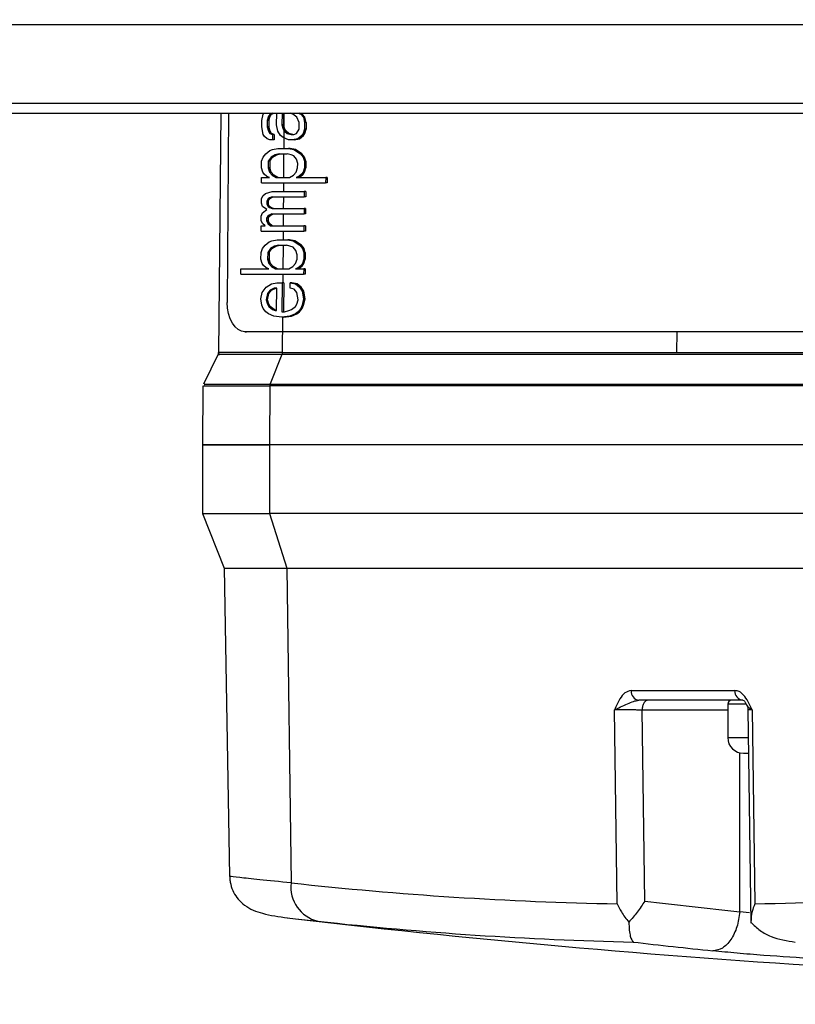
# Model space of a CAD drawing. Units: millimetres. Extents: x 5 to 414, y 3 to 291.
# Drawn here: x 152 to 154, y 139 to 141 of the extents above; entities that cross this region are included whole.
import ezdxf

# ---------------------------------------------------------------- set-up
doc = ezdxf.new("R2010")
doc.units = ezdxf.units.MM
doc.layers.add('GEOMETRY', color=7, linetype='Continuous')
doc.styles.add('SLDTEXTSTYLE0', font='TXT', dxfattribs={"width": 0.605})
doc.dimstyles.new('SLDDIMSTYLE4', dxfattribs={"dimtxt": 5.136637, "dimasz": 3.5, "dimexe": 0, "dimexo": 0.0625, "dimgap": 1.284159, "dimtad": 1, "dimdec": 0, "dimlfac": 20, "dimrnd": 1e-09, "dimzin": 12, "dimdsep": 46, "dimtxsty": 'SLDTEXTSTYLE0', "dimsah": 1, "dimcen": 0.09, "dimadec": 0, "dimazin": 3, "dimtol": 1, "dimtp": 2, "dimtm": 2, "dimtfac": 1, "dimtdec": 0, "dimtmove": 0, "dimatfit": 0, "dimfxl": 0, "dimfrac": 2, "dimtolj": 1, "dimarcsym": 0})

# ---------------------------------------------------------------- blocks, each defined once
blk = doc.blocks.new('_D_7')
at = {"layer": 'GEOMETRY'}
for p, q in [((338.2042, 183.1865), (338.2042, 193.0647)), ((56.2162, 183.1865), (339.2042, 183.1865)), ((338.2042, 183.1865), (338.2042, 146.337)), ((57.2239, 146.337), (339.2042, 146.337)), ((338.2042, 146.337), (338.2042, 136.4589))]:
    blk.add_line(p, q, dxfattribs=at)
for points in [[(338.2042, 183.1865), (338.9945, 188.3232), (337.4139, 188.3232)], [(338.2042, 146.337), (337.4139, 141.2004), (338.9945, 141.2004)]]:
    blk.add_solid(points, dxfattribs=at)
at = {"layer": 'GEOMETRY', "char_height": 5.29167, "attachment_point": 1, "rotation": 90, "style": 'SLDTEXTSTYLE0'}
for s, insert in [('±2', (331.3829, 167.7506)), ('737', (331.3829, 154.0069))]:
    blk.add_mtext(s, dxfattribs=dict(at, insert=insert))

msp = doc.modelspace()

# ---------------------------------------------------------------- linework, layer by layer
at = {"color": 8, "linetype": 'Continuous', "lineweight": 25}
for p, q in [((146.4728, 141.3314), (167.6792, 141.3314)), ((146.4728, 141.1314), (167.6792, 141.1314)), ((152.9231, 141.1064), (152.9224, 141.0163)), ((152.9223, 141.0026), (152.9219, 140.9425)), ((152.9218, 140.9288), (152.9217, 140.9069)), ((152.9216, 140.8933), (152.9214, 140.8632)), ((152.9213, 140.8495), (152.9211, 140.8194)), ((152.921, 140.8058), (152.9208, 140.7839)), ((152.9207, 140.7682), (152.9203, 140.7101)), ((152.9202, 140.6964), (152.9201, 140.6738)), ((152.9195, 140.5876), (152.9188, 140.4966)), ((153.9233, 140.4966), (153.9237, 140.5495)), ((154.089, 139.602), (154.0528, 139.602)), ((154.0985, 139.602), (154.089, 139.602)), ((154.0528, 139.587), (153.8348, 139.587)), ((154.0528, 139.517), (154.089, 139.517)), ((154.089, 139.517), (154.1053, 139.517)), ((154.0832, 139.0738), (154.0832, 139.477)), ((154.1085, 139.0706), (154.0832, 139.0738)), ((152.9523, 139.0561), (153.0093, 139.0496))]:
    msp.add_line(p, q, dxfattribs=at)
at = {"color": 7, "linetype": 'Continuous', "lineweight": 25}
for p, q in [((146.4926, 141.1064), (167.6542, 141.1064)), ((152.7622, 141.1064), (152.7569, 140.4964)), ((152.7821, 141.1064), (152.7788, 140.6246)), ((152.8671, 141.0874), (152.8706, 141.1038)), ((152.8706, 141.1038), (152.8727, 141.1064)), ((152.8841, 141.0983), (152.8807, 141.0874)), ((152.8876, 141.1038), (152.8841, 141.0983)), ((152.8881, 141.0983), (152.8841, 141.0983)), ((152.8846, 141.0874), (152.8881, 141.0983)), ((152.894, 141.1064), (152.8876, 141.1038)), ((152.8915, 141.1038), (152.8876, 141.1038)), ((152.8881, 141.0983), (152.8915, 141.1038)), ((152.8915, 141.1038), (152.898, 141.1064)), ((152.9044, 141.0765), (152.9046, 141.1064)), ((152.9182, 141.1064), (152.918, 141.0765)), ((152.9222, 141.1064), (152.922, 141.0765)), ((152.9454, 141.1038), (152.939, 141.1064)), ((152.9555, 141.0956), (152.9454, 141.1038)), ((152.9594, 141.1064), (152.9658, 141.1038)), ((152.9697, 141.1038), (152.9633, 141.1064)), ((152.9658, 141.1038), (152.9725, 141.0956)), ((152.9697, 141.1038), (152.9658, 141.1038)), ((152.9765, 141.0956), (152.9697, 141.1038)), ((152.867, 141.071), (152.8671, 141.0874)), ((152.8807, 141.0874), (152.8806, 141.071)), ((152.8846, 141.0874), (152.8807, 141.0874)), ((152.8846, 141.0874), (152.8845, 141.071)), ((152.9077, 141.0601), (152.9044, 141.0765)), ((152.918, 141.0765), (152.9213, 141.0655)), ((152.922, 141.0765), (152.918, 141.0765)), ((152.9253, 141.0655), (152.922, 141.0765)), ((152.9622, 141.0819), (152.9555, 141.0956)), ((152.9621, 141.0655), (152.9622, 141.0819)), ((152.9725, 141.0956), (152.9758, 141.0819)), ((152.9765, 141.0956), (152.9725, 141.0956)), ((152.9758, 141.0819), (152.9757, 141.0655)), ((152.9798, 141.0819), (152.9758, 141.0819)), ((152.9798, 141.0819), (152.9765, 141.0956)), ((152.9798, 141.0819), (152.9797, 141.0655)), ((152.8702, 141.0519), (152.867, 141.071)), ((152.8736, 141.0464), (152.8702, 141.0519)), ((152.8806, 141.071), (152.8839, 141.0601)), ((152.8845, 141.071), (152.8806, 141.071)), ((152.8839, 141.0601), (152.8872, 141.0546)), ((152.8878, 141.0601), (152.8839, 141.0601)), ((152.8878, 141.0601), (152.8845, 141.071)), ((152.8872, 141.0546), (152.894, 141.0519)), ((152.8912, 141.0546), (152.8872, 141.0546)), ((152.8912, 141.0546), (152.8878, 141.0601)), ((152.898, 141.0519), (152.8912, 141.0546)), ((152.894, 141.0519), (152.8939, 141.0382)), ((152.898, 141.0519), (152.894, 141.0519)), ((152.898, 141.0519), (152.8979, 141.0382)), ((152.9144, 141.0491), (152.9077, 141.0601)), ((152.9212, 141.0437), (152.9144, 141.0491)), ((152.9213, 141.0655), (152.9247, 141.0601)), ((152.9253, 141.0655), (152.9213, 141.0655)), ((152.9247, 141.0601), (152.9314, 141.0546)), ((152.9286, 141.0601), (152.9247, 141.0601)), ((152.9286, 141.0601), (152.9253, 141.0655)), ((152.9354, 141.0546), (152.9286, 141.0601)), ((152.9314, 141.0546), (152.9416, 141.0519)), ((152.9354, 141.0546), (152.9314, 141.0546)), ((152.9456, 141.0519), (152.9354, 141.0546)), ((152.9416, 141.0519), (152.9484, 141.0519)), ((152.9484, 141.0519), (152.9552, 141.0546)), ((152.9552, 141.0546), (152.9621, 141.0655)), ((152.9688, 141.0491), (152.9585, 141.0409)), ((152.9625, 141.0409), (152.9728, 141.0491)), ((152.9722, 141.0546), (152.9688, 141.0491)), ((152.9728, 141.0491), (152.9688, 141.0491)), ((152.9757, 141.0655), (152.9722, 141.0546)), ((152.9762, 141.0546), (152.9722, 141.0546)), ((152.9728, 141.0491), (152.9762, 141.0546)), ((152.9797, 141.0655), (152.9757, 141.0655)), ((152.9762, 141.0546), (152.9797, 141.0655)), ((152.8803, 141.0409), (152.8736, 141.0464)), ((152.8871, 141.0382), (152.8803, 141.0409)), ((152.8939, 141.0382), (152.8871, 141.0382)), ((152.8979, 141.0382), (152.8939, 141.0382)), ((152.9347, 141.0382), (152.9212, 141.0437)), ((152.9449, 141.0382), (152.9347, 141.0382)), ((152.9585, 141.0409), (152.9449, 141.0382)), ((152.9489, 141.0382), (152.9449, 141.0382)), ((152.9489, 141.0382), (152.9625, 141.0409)), ((152.9625, 141.0409), (152.9585, 141.0409)), ((152.8698, 140.9944), (152.8767, 141.0026)), ((152.8767, 141.0026), (152.8869, 141.0108)), ((152.8869, 141.0108), (152.8938, 141.0136)), ((152.9005, 140.9999), (152.8902, 140.9944)), ((152.8938, 141.0136), (152.9074, 141.0163)), ((152.8942, 140.9944), (152.9044, 140.9999)), ((152.9107, 141.0026), (152.9005, 140.9999)), ((152.9044, 140.9999), (152.9005, 140.9999)), ((152.9044, 140.9999), (152.9146, 141.0026)), ((152.9074, 141.0163), (152.9346, 141.0163)), ((152.9107, 141.0026), (152.9311, 141.0026)), ((152.9413, 140.9999), (152.9311, 141.0026)), ((152.9346, 141.0163), (152.9482, 141.0136)), ((152.9385, 141.0163), (152.9346, 141.0163)), ((152.9521, 141.0136), (152.9385, 141.0163)), ((152.948, 140.9972), (152.9413, 140.9999)), ((152.9482, 141.0136), (152.9651, 141.0026)), ((152.9521, 141.0136), (152.9482, 141.0136)), ((152.969, 141.0026), (152.9521, 141.0136)), ((152.9651, 141.0026), (152.9718, 140.9944)), ((152.969, 141.0026), (152.9651, 141.0026)), ((152.9758, 140.9944), (152.969, 141.0026)), ((152.8662, 140.9671), (152.8663, 140.9835)), ((152.8663, 140.9835), (152.8698, 140.9944)), ((152.8833, 140.9835), (152.8832, 140.9671)), ((152.8902, 140.9944), (152.8833, 140.9835)), ((152.8873, 140.9835), (152.8833, 140.9835)), ((152.8873, 140.9835), (152.8872, 140.9671)), ((152.8873, 140.9835), (152.8942, 140.9944)), ((152.8942, 140.9944), (152.8902, 140.9944)), ((152.9548, 140.989), (152.948, 140.9972)), ((152.9581, 140.978), (152.9548, 140.989)), ((152.958, 140.9671), (152.9581, 140.978)), ((152.9718, 140.9944), (152.9751, 140.9835)), ((152.9758, 140.9944), (152.9718, 140.9944)), ((152.9751, 140.9835), (152.975, 140.9671)), ((152.9791, 140.9835), (152.9751, 140.9835)), ((152.9791, 140.9835), (152.9758, 140.9944)), ((152.9791, 140.9835), (152.979, 140.9671)), ((152.8696, 140.9562), (152.8662, 140.9671)), ((152.8729, 140.9507), (152.8696, 140.9562)), ((152.8797, 140.9452), (152.8729, 140.9507)), ((152.8832, 140.9671), (152.8866, 140.9562)), ((152.8872, 140.9671), (152.8832, 140.9671)), ((152.8866, 140.9562), (152.8933, 140.948)), ((152.8905, 140.9562), (152.8866, 140.9562)), ((152.8905, 140.9562), (152.8872, 140.9671)), ((152.8973, 140.948), (152.8905, 140.9562)), ((152.8933, 140.948), (152.9035, 140.9425)), ((152.8973, 140.948), (152.8933, 140.948)), ((152.9074, 140.9425), (152.8973, 140.948)), ((152.9375, 140.9425), (152.9477, 140.948)), ((152.9477, 140.948), (152.9546, 140.9562)), ((152.9546, 140.9562), (152.958, 140.9671)), ((152.9681, 140.9507), (152.9613, 140.9452)), ((152.9652, 140.9452), (152.9721, 140.9507)), ((152.9716, 140.9562), (152.9681, 140.9507)), ((152.9721, 140.9507), (152.9681, 140.9507)), ((152.975, 140.9671), (152.9716, 140.9562)), ((152.9755, 140.9562), (152.9716, 140.9562)), ((152.9721, 140.9507), (152.9755, 140.9562)), ((152.979, 140.9671), (152.975, 140.9671)), ((152.9755, 140.9562), (152.979, 140.9671)), ((152.866, 140.9288), (152.8661, 140.9425)), ((152.866, 140.9288), (153.0292, 140.9288)), ((152.8661, 140.9425), (152.8865, 140.9425)), ((152.8865, 140.9425), (152.8797, 140.9452)), ((152.9035, 140.9425), (152.9375, 140.9425)), ((152.9613, 140.9452), (152.9545, 140.9425)), ((152.9545, 140.9425), (153.0293, 140.9425)), ((152.9584, 140.9425), (152.9652, 140.9452)), ((152.9652, 140.9452), (152.9613, 140.9452)), ((153.0293, 140.9425), (153.0292, 140.9288)), ((153.0331, 140.9288), (153.0292, 140.9288)), ((153.0332, 140.9425), (153.0293, 140.9425)), ((153.0332, 140.9425), (153.0331, 140.9288)), ((152.8691, 140.896), (152.876, 140.9015)), ((152.876, 140.9015), (152.893, 140.9069)), ((152.893, 140.9069), (152.9746, 140.9069)), ((152.9746, 140.9069), (152.9745, 140.8933)), ((152.9786, 140.9069), (152.9746, 140.9069)), ((152.9786, 140.9069), (152.9785, 140.8933)), ((152.8656, 140.8769), (152.8657, 140.8878)), ((152.8689, 140.8687), (152.8656, 140.8769)), ((152.8657, 140.8878), (152.8691, 140.896)), ((152.8827, 140.8878), (152.8792, 140.8823)), ((152.8792, 140.8823), (152.8792, 140.8741)), ((152.8832, 140.8823), (152.8792, 140.8823)), ((152.8792, 140.8741), (152.8825, 140.8687)), ((152.8832, 140.8741), (152.8792, 140.8741)), ((152.8861, 140.8905), (152.8827, 140.8878)), ((152.8866, 140.8878), (152.8827, 140.8878)), ((152.8832, 140.8823), (152.8866, 140.8878)), ((152.8832, 140.8823), (152.8832, 140.8741)), ((152.8865, 140.8687), (152.8832, 140.8741)), ((152.8929, 140.8933), (152.8861, 140.8905)), ((152.8901, 140.8905), (152.8861, 140.8905)), ((152.8866, 140.8878), (152.8901, 140.8905)), ((152.8901, 140.8905), (152.8969, 140.8933)), ((152.8929, 140.8933), (152.9745, 140.8933)), ((152.9785, 140.8933), (152.9745, 140.8933)), ((152.8654, 140.844), (152.8688, 140.8522)), ((152.8688, 140.8522), (152.8791, 140.8605)), ((152.8791, 140.8605), (152.8689, 140.8687)), ((152.8825, 140.8687), (152.8859, 140.8659)), ((152.8865, 140.8687), (152.8825, 140.8687)), ((152.8926, 140.8495), (152.8858, 140.8468)), ((152.8859, 140.8659), (152.8927, 140.8632)), ((152.8899, 140.8659), (152.8859, 140.8659)), ((152.8899, 140.8659), (152.8865, 140.8687)), ((152.8898, 140.8468), (152.8966, 140.8495)), ((152.8967, 140.8632), (152.8899, 140.8659)), ((152.8926, 140.8495), (152.9742, 140.8495)), ((152.8927, 140.8632), (152.9743, 140.8632)), ((152.9743, 140.8632), (152.9742, 140.8495)), ((152.9782, 140.8495), (152.9742, 140.8495)), ((152.9783, 140.8632), (152.9743, 140.8632)), ((152.9783, 140.8632), (152.9782, 140.8495)), ((152.8653, 140.8331), (152.8654, 140.844)), ((152.8686, 140.8249), (152.8653, 140.8331)), ((152.8754, 140.8194), (152.8686, 140.8249)), ((152.8824, 140.844), (152.8789, 140.8386)), ((152.8789, 140.8386), (152.8789, 140.8331)), ((152.8829, 140.8386), (152.8789, 140.8386)), ((152.8789, 140.8331), (152.8822, 140.8249)), ((152.8829, 140.8331), (152.8789, 140.8331)), ((152.8822, 140.8249), (152.889, 140.8194)), ((152.8862, 140.8249), (152.8822, 140.8249)), ((152.8858, 140.8468), (152.8824, 140.844)), ((152.8863, 140.844), (152.8824, 140.844)), ((152.8829, 140.8386), (152.8863, 140.844)), ((152.8829, 140.8386), (152.8829, 140.8331)), ((152.8862, 140.8249), (152.8829, 140.8331)), ((152.8898, 140.8468), (152.8858, 140.8468)), ((152.893, 140.8194), (152.8862, 140.8249)), ((152.8863, 140.844), (152.8898, 140.8468)), ((152.8651, 140.8058), (152.8652, 140.8194)), ((152.8651, 140.8058), (152.9739, 140.8058)), ((152.8652, 140.8194), (152.8754, 140.8194)), ((152.889, 140.8194), (152.974, 140.8194)), ((152.974, 140.8194), (152.9739, 140.8058)), ((152.9779, 140.8058), (152.9739, 140.8058)), ((152.978, 140.8194), (152.974, 140.8194)), ((152.978, 140.8194), (152.9779, 140.8058)), ((152.8751, 140.7702), (152.8853, 140.7784)), ((152.8853, 140.7784), (152.8921, 140.7812)), ((152.8921, 140.7812), (152.9058, 140.7839)), ((152.9058, 140.7839), (152.933, 140.7839)), ((152.933, 140.7839), (152.9465, 140.7812)), ((152.9369, 140.7839), (152.933, 140.7839)), ((152.9505, 140.7812), (152.9369, 140.7839)), ((152.9465, 140.7812), (152.9635, 140.7702)), ((152.9505, 140.7812), (152.9465, 140.7812)), ((152.9674, 140.7702), (152.9505, 140.7812)), ((152.8646, 140.7347), (152.8647, 140.7511)), ((152.8647, 140.7511), (152.8682, 140.762)), ((152.8682, 140.762), (152.8751, 140.7702)), ((152.8817, 140.7511), (152.8816, 140.7347)), ((152.8886, 140.762), (152.8817, 140.7511)), ((152.8857, 140.7511), (152.8817, 140.7511)), ((152.8857, 140.7511), (152.8856, 140.7347)), ((152.8857, 140.7511), (152.8926, 140.762)), ((152.8988, 140.7675), (152.8886, 140.762)), ((152.8926, 140.762), (152.8886, 140.762)), ((152.8926, 140.762), (152.9028, 140.7675)), ((152.9091, 140.7702), (152.8988, 140.7675)), ((152.9028, 140.7675), (152.8988, 140.7675)), ((152.9028, 140.7675), (152.913, 140.7702)), ((152.9091, 140.7702), (152.9295, 140.7702)), ((152.9464, 140.7647), (152.9295, 140.7702)), ((152.9532, 140.7565), (152.9464, 140.7647)), ((152.9565, 140.7456), (152.9532, 140.7565)), ((152.9635, 140.7702), (152.9702, 140.762)), ((152.9674, 140.7702), (152.9635, 140.7702)), ((152.9742, 140.762), (152.9674, 140.7702)), ((152.9702, 140.762), (152.9735, 140.7511)), ((152.9742, 140.762), (152.9702, 140.762)), ((152.9735, 140.7511), (152.9734, 140.7347)), ((152.9775, 140.7511), (152.9735, 140.7511)), ((152.9775, 140.7511), (152.9742, 140.762)), ((152.9775, 140.7511), (152.9774, 140.7347)), ((152.8679, 140.7237), (152.8646, 140.7347)), ((152.8713, 140.7183), (152.8679, 140.7237)), ((152.8816, 140.7347), (152.8849, 140.7237)), ((152.8856, 140.7347), (152.8816, 140.7347)), ((152.8849, 140.7237), (152.8917, 140.7155)), ((152.8889, 140.7237), (152.8849, 140.7237)), ((152.8889, 140.7237), (152.8856, 140.7347)), ((152.8957, 140.7155), (152.8889, 140.7237)), ((152.9461, 140.7155), (152.9529, 140.7237)), ((152.9529, 140.7237), (152.9564, 140.7347)), ((152.9564, 140.7347), (152.9565, 140.7456)), ((152.9699, 140.7237), (152.9665, 140.7183)), ((152.9734, 140.7347), (152.9699, 140.7237)), ((152.9739, 140.7237), (152.9699, 140.7237)), ((152.9705, 140.7183), (152.9739, 140.7237)), ((152.9774, 140.7347), (152.9734, 140.7347)), ((152.9739, 140.7237), (152.9774, 140.7347)), ((152.8134, 140.6964), (152.8135, 140.7101)), ((152.8135, 140.7101), (152.8849, 140.7101)), ((152.8781, 140.7128), (152.8713, 140.7183)), ((152.8849, 140.7101), (152.8781, 140.7128)), ((152.8917, 140.7155), (152.9019, 140.7101)), ((152.8957, 140.7155), (152.8917, 140.7155)), ((152.9058, 140.7101), (152.8957, 140.7155)), ((152.9019, 140.7101), (152.9359, 140.7101)), ((152.9359, 140.7101), (152.9461, 140.7155)), ((152.9597, 140.7128), (152.9529, 140.7101)), ((152.9529, 140.7101), (152.9733, 140.7101)), ((152.9568, 140.7101), (152.9636, 140.7128)), ((152.9665, 140.7183), (152.9597, 140.7128)), ((152.9636, 140.7128), (152.9597, 140.7128)), ((152.9636, 140.7128), (152.9705, 140.7183)), ((152.9705, 140.7183), (152.9665, 140.7183)), ((152.9733, 140.7101), (152.9732, 140.6964)), ((152.9772, 140.7101), (152.9733, 140.7101)), ((152.9772, 140.7101), (152.9771, 140.6964)), ((152.8134, 140.6964), (152.9732, 140.6964)), ((152.8777, 140.6636), (152.8914, 140.6718)), ((152.8914, 140.6718), (152.905, 140.6745)), ((152.905, 140.6745), (152.9186, 140.6745)), ((152.9186, 140.6745), (152.9181, 140.6007)), ((152.9226, 140.6745), (152.9186, 140.6745)), ((152.9226, 140.6745), (152.9221, 140.6007)), ((152.9389, 140.6608), (152.939, 140.6745)), ((152.939, 140.6745), (152.9526, 140.6718)), ((152.943, 140.6745), (152.939, 140.6745)), ((152.9566, 140.6718), (152.943, 140.6745)), ((152.9526, 140.6718), (152.9627, 140.6636)), ((152.9566, 140.6718), (152.9526, 140.6718)), ((152.9667, 140.6636), (152.9566, 140.6718)), ((152.9771, 140.6964), (152.9732, 140.6964)), ((152.8639, 140.6335), (152.8674, 140.6499)), ((152.8674, 140.6499), (152.8777, 140.6636)), ((152.881, 140.6472), (152.8775, 140.6308)), ((152.8879, 140.6554), (152.881, 140.6472)), ((152.885, 140.6472), (152.881, 140.6472)), ((152.8815, 140.6308), (152.885, 140.6472)), ((152.885, 140.6472), (152.8918, 140.6554)), ((152.8981, 140.6608), (152.8879, 140.6554)), ((152.8918, 140.6554), (152.8879, 140.6554)), ((152.8918, 140.6554), (152.9021, 140.6608)), ((152.9049, 140.6608), (152.8981, 140.6608)), ((152.9045, 140.6034), (152.9049, 140.6608)), ((152.9491, 140.6581), (152.9389, 140.6608)), ((152.9558, 140.6499), (152.9491, 140.6581)), ((152.9591, 140.6308), (152.9558, 140.6499)), ((152.9627, 140.6636), (152.9695, 140.6526)), ((152.9667, 140.6636), (152.9627, 140.6636)), ((152.9734, 140.6526), (152.9667, 140.6636)), ((152.9695, 140.6526), (152.9727, 140.6335)), ((152.9734, 140.6526), (152.9695, 140.6526)), ((152.9767, 140.6335), (152.9734, 140.6526)), ((152.8672, 140.6171), (152.8639, 140.6335)), ((152.8775, 140.6308), (152.8808, 140.6198)), ((152.8815, 140.6308), (152.8775, 140.6308)), ((152.8848, 140.6198), (152.8815, 140.6308)), ((152.9556, 140.6198), (152.9591, 140.6308)), ((152.9727, 140.6335), (152.9692, 140.6171)), ((152.9767, 140.6335), (152.9727, 140.6335)), ((152.9732, 140.6171), (152.9767, 140.6335)), ((152.8706, 140.6089), (152.8672, 140.6171)), ((152.8773, 140.6007), (152.8706, 140.6089)), ((152.8841, 140.5952), (152.8773, 140.6007)), ((152.8808, 140.6198), (152.8842, 140.6144)), ((152.8848, 140.6198), (152.8808, 140.6198)), ((152.8842, 140.6144), (152.8943, 140.6062)), ((152.8882, 140.6144), (152.8842, 140.6144)), ((152.8882, 140.6144), (152.8848, 140.6198)), ((152.8983, 140.6062), (152.8882, 140.6144)), ((152.8943, 140.6062), (152.9011, 140.6034)), ((152.8983, 140.6062), (152.8943, 140.6062)), ((152.9045, 140.6036), (152.8983, 140.6062)), ((152.9011, 140.6034), (152.9045, 140.6034)), ((152.9181, 140.6007), (152.9249, 140.6007)), ((152.9249, 140.6007), (152.9351, 140.6034)), ((152.9351, 140.6034), (152.9419, 140.6062)), ((152.9419, 140.6062), (152.9522, 140.6144)), ((152.9589, 140.6007), (152.9521, 140.5952)), ((152.9522, 140.6144), (152.9556, 140.6198)), ((152.956, 140.5952), (152.9629, 140.6007)), ((152.9658, 140.6089), (152.9589, 140.6007)), ((152.9629, 140.6007), (152.9589, 140.6007)), ((152.9629, 140.6007), (152.9697, 140.6089)), ((152.9692, 140.6171), (152.9658, 140.6089)), ((152.9697, 140.6089), (152.9658, 140.6089)), ((152.9732, 140.6171), (152.9692, 140.6171)), ((152.9697, 140.6089), (152.9732, 140.6171)), ((152.8976, 140.5897), (152.8841, 140.5952)), ((152.918, 140.587), (152.8976, 140.5897)), ((152.9384, 140.5897), (152.918, 140.587)), ((152.922, 140.587), (152.918, 140.587)), ((152.922, 140.587), (152.9424, 140.5897)), ((152.9521, 140.5952), (152.9384, 140.5897)), ((152.9424, 140.5897), (152.9384, 140.5897)), ((152.9424, 140.5897), (152.956, 140.5952)), ((152.956, 140.5952), (152.9521, 140.5952)), ((152.8236, 140.5496), (152.8276, 140.5495)), ((155.0155, 140.5496), (152.8239, 140.5496)), ((152.8239, 140.5496), (152.8279, 140.5495)), ((155.0194, 140.5495), (152.8279, 140.5495)), ((152.9188, 140.4966), (153.9233, 140.4966)), ((153.9233, 140.4966), (154.9277, 140.4966)), ((152.7559, 140.4923), (152.718, 140.4166)), ((152.918, 140.4922), (152.8881, 140.4168)), ((154.9269, 140.4922), (152.918, 140.4922)), ((152.717, 140.4125), (152.7157, 140.262)), ((152.8872, 140.4124), (152.8862, 140.262)), ((154.8961, 140.4124), (152.8872, 140.4124)), ((152.8881, 140.4167), (154.897, 140.4167)), ((152.7157, 140.262), (152.7157, 140.087)), ((152.8862, 140.262), (152.7157, 140.262)), ((152.7157, 140.262), (152.8862, 140.262)), ((152.8862, 140.262), (152.8862, 140.087)), ((154.8951, 140.262), (152.8862, 140.262)), ((152.7157, 140.087), (152.7712, 139.9483)), ((152.7157, 140.087), (152.8862, 140.087)), ((154.8951, 140.087), (152.8862, 140.087)), ((152.8862, 140.087), (152.9302, 139.9483)), ((152.7712, 139.9483), (152.7849, 139.1645)), ((152.7712, 139.9483), (152.9302, 139.9483)), ((152.9302, 139.9483), (154.9391, 139.9483)), ((152.9302, 139.9483), (152.9413, 139.1472)), ((153.8068, 139.6366), (154.0711, 139.6366)), ((154.091, 139.612), (153.8266, 139.612)), ((154.0528, 139.602), (154.0528, 139.517)), ((153.7715, 139.0938), (153.7646, 139.5874)), ((153.8415, 139.1009), (153.8348, 139.587)), ((154.1043, 139.5884), (154.1119, 139.0448)), ((154.1147, 139.5874), (154.1215, 139.0938)), ((154.0928, 139.477), (154.1059, 139.477)), ((152.9313, 139.0585), (152.9523, 139.0561))]:
    msp.add_line(p, q, dxfattribs=at)
at = {"color": 7, "linetype": 'Continuous', "lineweight": 25, "flags": 128}
msp.add_lwpolyline([(152.8239, 140.5496), (152.815, 140.551), (152.8065, 140.5553), (152.7986, 140.5622), (152.7918, 140.5715), (152.7862, 140.5829), (152.7821, 140.5959), (152.7796, 140.6099), (152.7788, 140.6246)], dxfattribs=at)
at = {"color": 7, "linetype": 'Continuous', "lineweight": 25}
for centre, radius, start, end in [((152.7469, 140.4967), 0.01, 337.9056, 359.6327), ((153.8295, 139.6346), 0.0228, 175.0233, 262.8061), ((154.0938, 139.6346), 0.0228, 175.0236, 262.8044), ((154.0628, 139.602), 0.01, 90, 180), ((154.0928, 139.517), 0.04, 180, 270), ((153.0297, 139.1363), 0.089, 172.9396, 256.7502), ((153.9486, 148.3291), 9.237, 263.73969, 268.90155), ((153.9458, 148.2801), 9.188, 271.09583, 276.27603), ((155.7177, 154.7683), 15.7794, 263.17137, 264.05468), ((155.8542, 163.887), 25, 263.33423, 270), ((154.0207, 148.2706), 9.2763, 263.7401, 268.71185), ((155.6557, 154.7292), 15.8402, 263.3166, 264.05473)]:
    msp.add_arc(centre, radius, start, end, dxfattribs=at)
at = {"color": 8, "linetype": 'Continuous', "lineweight": 25}
for points, knots in [([(152.9188, 140.4966), (152.8898, 140.4966), (152.8318, 140.4966), (152.7803, 140.4966), (152.7556, 140.4966), (152.7593, 140.4966), (152.7602, 140.4966)], [0, 0, 0, 0, 0.300021, 0.600043, 0.900064, 1, 1, 1, 1]), ([(154.1012, 139.5999), (154.102, 139.5984), (154.1043, 139.5941), (154.1105, 139.5901), (154.1147, 139.5874)], [0, 0, 0, 0, 0.328253, 1, 1, 1, 1]), ([(154.1147, 139.5874), (154.1114, 139.5874), (154.1064, 139.5874), (154.1043, 139.5874), (154.1045, 139.5874), (154.1046, 139.5874)], [0, 0, 0, 0, 0.584253, 0.888772, 1, 1, 1, 1]), ([(152.9413, 139.1472), (152.9127, 139.15), (152.8568, 139.1554), (152.8073, 139.1609), (152.7836, 139.164), (152.7872, 139.1645), (152.788, 139.1646)], [0, 0, 0, 0, 0.306592, 0.599636, 0.901669, 1, 1, 1, 1]), ([(154.1443, 138.9626), (154.1211, 138.9645), (154.0747, 138.9682), (154.0349, 138.9722), (154.015, 138.9742)], [0, 0, 0, 0, 0.499521, 1, 1, 1, 1])]:
    msp.add_open_spline(points, degree=3, knots=knots, dxfattribs=at)
at = {"color": 7, "linetype": 'Continuous', "lineweight": 25}
for points in [[(152.9188, 140.4966), (152.9188, 140.4958), (152.9187, 140.4943), (152.9182, 140.4929), (152.918, 140.4922)], [(152.8881, 140.4168), (152.8878, 140.4161), (152.8874, 140.4146), (152.8873, 140.4131), (152.8872, 140.4124)], [(153.85, 139.612), (153.848, 139.6116), (153.844, 139.6109), (153.839, 139.6051), (153.8354, 139.5968), (153.835, 139.5903), (153.8348, 139.587)], [(154.0832, 139.0738), (154.0814, 139.0607), (154.0779, 139.0343), (154.0614, 139.0012), (154.0394, 138.9782), (154.0232, 138.9755), (154.015, 138.9742)]]:
    msp.add_open_spline(points, degree=3, dxfattribs=at)
for points, knots in [([(152.918, 140.4922), (152.8889, 140.4922), (152.8308, 140.4922), (152.7793, 140.4922), (152.7545, 140.4922), (152.7582, 140.4922), (152.7592, 140.4922)], [0, 0, 0, 0, 0.30005, 0.600099, 0.900149, 1, 1, 1, 1]), ([(152.7206, 140.4124), (152.7196, 140.4124), (152.7157, 140.4124), (152.7417, 140.4124), (152.7957, 140.4124), (152.8567, 140.4124), (152.8872, 140.4124)], [0, 0, 0, 0, 0.099936, 0.399958, 0.699979, 1, 1, 1, 1]), ([(152.7216, 140.4167), (152.7206, 140.4167), (152.7167, 140.4167), (152.7427, 140.4167), (152.7967, 140.4167), (152.8576, 140.4167), (152.8881, 140.4167)], [0, 0, 0, 0, 0.099974, 0.399983, 0.699991, 1, 1, 1, 1]), ([(153.8068, 139.6366), (153.8013, 139.6353), (153.7906, 139.6328), (153.776, 139.6142), (153.7689, 139.5973), (153.7646, 139.5874)], [0, 0, 0, 0, 0.301956, 0.5894, 1, 1, 1, 1]), ([(154.1147, 139.5874), (154.1082, 139.6015), (154.0992, 139.6209), (154.0825, 139.6348), (154.0748, 139.636), (154.0711, 139.6366)], [0, 0, 0, 0, 0.574979, 0.800128, 1, 1, 1, 1]), ([(153.7646, 139.5874), (153.7694, 139.5899), (153.7789, 139.5949), (153.7964, 139.6023), (153.8125, 139.6098), (153.8221, 139.6113), (153.8266, 139.612)], [0, 0, 0, 0, 0.278983, 0.562183, 0.790523, 1, 1, 1, 1]), ([(154.091, 139.612), (154.0927, 139.6114), (154.0963, 139.6101), (154.0981, 139.6044), (154.1004, 139.601), (154.1012, 139.5999)], [0, 0, 0, 0, 0.3521096, 0.7712067, 1, 1, 1, 1]), ([(154.1006, 139.5995), (154.1015, 139.5981), (154.1038, 139.5945), (154.1041, 139.5901), (154.1042, 139.5873)], [0, 0, 0, 0, 0.371227, 1, 1, 1, 1]), ([(153.8348, 139.587), (153.8313, 139.587), (153.8249, 139.5871), (153.8123, 139.5872), (153.7997, 139.5873), (153.7879, 139.5874), (153.7758, 139.5874), (153.7691, 139.5874), (153.7646, 139.5874)], [0, 0, 0, 0, 0.156583, 0.292294, 0.500276, 0.630063, 0.756798, 1, 1, 1, 1]), ([(152.7849, 139.1648), (152.785, 139.1613), (152.7854, 139.1539), (152.7882, 139.1391), (152.795, 139.1214), (152.8072, 139.1037), (152.831, 139.0826), (152.8709, 139.0667), (152.9105, 139.0613), (152.9325, 139.0584)], [0, 0, 0, 0, 0.031874, 0.066341, 0.145698, 0.242023, 0.356658, 0.641395, 1, 1, 1, 1]), ([(153.7715, 139.0938), (153.7747, 139.0871), (153.7824, 139.0711), (153.7941, 139.0558), (153.8008, 139.047)], [0, 0, 0, 0, 0.422409, 1, 1, 1, 1]), ([(153.8415, 139.1009), (153.8355, 139.0914), (153.8236, 139.0728), (153.8083, 139.0555), (153.8008, 139.047)], [0, 0, 0, 0, 0.5094403, 1, 1, 1, 1]), ([(154.1215, 139.0938), (154.119, 139.0872), (154.113, 139.0713), (154.1123, 139.056), (154.1119, 139.047)], [0, 0, 0, 0, 0.413682, 1, 1, 1, 1]), ([(153.8008, 139.047), (153.8012, 139.04), (153.8021, 139.0256), (153.8055, 139.0049), (153.8095, 139), (153.8122, 138.9966)], [0, 0, 0, 0, 0.2331391, 0.4800492, 1, 1, 1, 1]), ([(154.1119, 139.047), (154.1193, 139.0395), (154.1343, 139.0246), (154.1721, 139.0045), (154.2037, 138.9998), (154.2247, 138.9966)], [0, 0, 0, 0, 0.2488161, 0.4994949, 1, 1, 1, 1]), ([(154.4901, 138.9462), (154.4603, 138.9466), (154.4012, 138.9474), (154.2747, 138.9534), (154.1885, 138.9595), (154.1443, 138.9626)], [0, 0, 0, 0, 0.3306644, 0.6563708, 1, 1, 1, 1])]:
    msp.add_open_spline(points, degree=3, knots=knots, dxfattribs=at)

# ---------------------------------------------------------------- dimensions: what is measured, and where the dimension line sits
at = {"layer": 'GEOMETRY'}
dim = msp.add_linear_dim(base=(338.2042, 146.337), p1=(60.5388, 183.1865), p2=(60.3409, 146.337), angle=90, dimstyle='SLDDIMSTYLE4', dxfattribs=at)
dim.commit()
dim.dimension.update_dxf_attribs({"geometry": '_D_7', "text_midpoint": (338.2042, 164.7618), "dimtype": 160})

doc.saveas('drawing.dxf')
